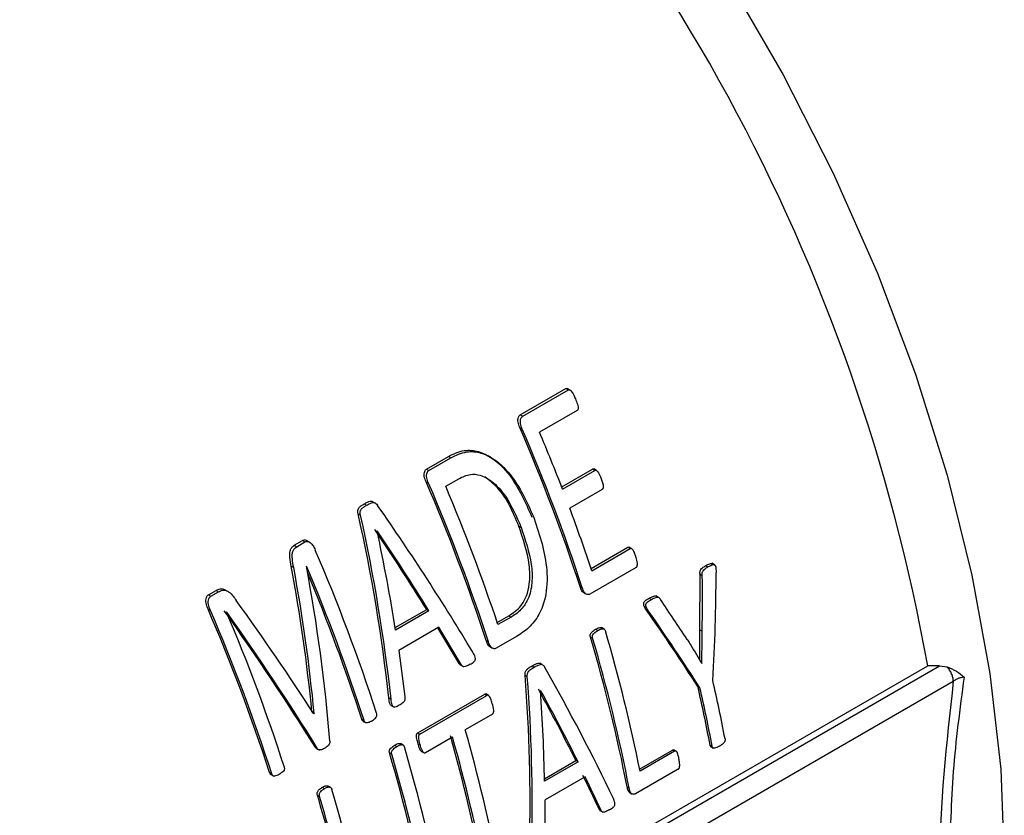
# Model space of a CAD drawing. Units: millimetres. Extents: x 5 to 415, y 5 to 292.
# Drawn here: x 381 to 384, y 205 to 208 of the extents above; entities that cross this region are included whole.
import ezdxf

# ---------------------------------------------------------------- set-up
doc = ezdxf.new("R2010")
doc.units = ezdxf.units.MM

msp = doc.modelspace()

# ---------------------------------------------------------------- linework, layer by layer
at = {"color": 7, "linetype": 'Continuous', "lineweight": 25}
for p, q in [((382.50474654, 206.48602472), (382.62793482, 206.5571398)), ((382.62793482, 206.5571398), (382.63449972, 206.55334996)), ((382.63913548, 206.55309325), (382.63141725, 206.5575489)), ((382.51131145, 206.48223488), (382.63449972, 206.55334996)), ((382.50474654, 206.48602472), (382.51131145, 206.48223488)), ((382.65818186, 206.49827648), (382.55644428, 206.43954463)), ((382.50358047, 206.45166778), (382.51010367, 206.44790201)), ((382.25193479, 206.3400796), (382.31077098, 206.37404501)), ((382.2584997, 206.33628976), (382.31733589, 206.37025517)), ((382.31077098, 206.37404501), (382.31733589, 206.37025517)), ((382.42496962, 206.37172313), (382.41847752, 206.37547095)), ((382.25193479, 206.3400796), (382.2584997, 206.33628976)), ((382.61629597, 206.29175633), (382.69964678, 206.33987373)), ((382.61858177, 206.28583676), (382.70591674, 206.33625416)), ((382.69964678, 206.33987373), (382.70591674, 206.33625416)), ((382.71013034, 206.33601289), (382.70289785, 206.34018811)), ((382.25076872, 206.30572266), (382.25729192, 206.30195689)), ((382.30363253, 206.29359951), (382.33887296, 206.31394337)), ((382.72532765, 206.28506186), (382.63799268, 206.23464446)), ((382.08388755, 206.24603607), (382.09045618, 206.24224408)), ((382.11213509, 206.24900896), (382.10557402, 206.25279658)), ((382.06751341, 206.21939875), (382.07406059, 206.21561914)), ((382.50067096, 206.18619698), (382.50690139, 206.18260023)), ((382.11868224, 206.17287018), (382.11898868, 206.17304708)), ((381.89554683, 206.13434121), (381.9176104, 206.14707824)), ((381.89554683, 206.13434121), (381.90211174, 206.13055137)), ((381.90211174, 206.13055137), (381.92417531, 206.1432884)), ((381.9176104, 206.14707824), (381.92417531, 206.1432884)), ((381.93658131, 206.14277587), (381.93002606, 206.14656014)), ((382.69554374, 206.07166505), (382.79473203, 206.12892523)), ((382.69748354, 206.06583285), (382.80075331, 206.12544922)), ((382.79473203, 206.12892523), (382.80075331, 206.12544922)), ((382.80470335, 206.12537007), (382.79792735, 206.12928177)), ((381.88746867, 206.07779108), (381.89396977, 206.07403807)), ((381.9284618, 206.07818352), (381.92815537, 206.07800662)), ((383.00442732, 206.0792164), (383.01031428, 206.07581792)), ((383.02853781, 206.08157225), (383.02135766, 206.08571726)), ((382.81735986, 206.07446039), (382.69263939, 206.0024608)), ((382.98916062, 205.90615394), (382.98939618, 206.05604945)), ((382.98939618, 206.05604945), (382.99527261, 206.05265706)), ((381.66387933, 206.00060242), (381.68471715, 206.01263183)), ((381.66387933, 206.00060242), (381.67044424, 205.99681257)), ((381.67044424, 205.99681257), (381.69128206, 206.00884199)), ((381.68471715, 206.01263183), (381.69128206, 206.00884199)), ((381.71667409, 206.00978665), (381.71012624, 206.01356664)), ((382.66578061, 206.02327642), (382.67177592, 206.0198154)), ((382.67564949, 206.00659994), (382.68162645, 206.00314951)), ((382.8775649, 205.99382412), (382.87025371, 205.99804478)), ((382.85243383, 205.99147242), (382.85832079, 205.98807395)), ((381.66290829, 205.96224061), (381.66942647, 205.95847774)), ((381.71334199, 205.9539975), (381.71303555, 205.95382059)), ((382.16721654, 205.91228705), (382.25247897, 205.961508)), ((382.25863016, 205.957957), (382.1682308, 205.90577056)), ((382.25247897, 205.961508), (382.25863016, 205.957957)), ((382.44258602, 205.9261578), (382.47405163, 205.94432251)), ((382.47405163, 205.94432251), (382.48007334, 205.94084625)), ((382.8449372, 205.95970873), (382.85080431, 205.95632171)), ((382.48007334, 205.94084625), (382.44452648, 205.92032549)), ((382.28523158, 205.91322795), (382.17736524, 205.85095803)), ((382.33974558, 205.81593481), (382.28227699, 205.9115223)), ((382.34572531, 205.81248279), (382.28523158, 205.91322795)), ((382.70779486, 205.90797413), (382.71368183, 205.90457565)), ((382.73042814, 205.9088906), (382.72454506, 205.91228683)), ((382.98916062, 205.90615394), (382.99493557, 205.90282014)), ((382.41296886, 205.8773313), (382.41896417, 205.87387028)), ((382.49468013, 205.88818135), (382.43982764, 205.85651569)), ((382.69391923, 205.88697074), (382.69979674, 205.88357773)), ((382.17736524, 205.85095803), (382.19347881, 205.72665414)), ((382.42283774, 205.86065482), (382.4288147, 205.85720439)), ((382.33974558, 205.81593481), (382.34572531, 205.81248279)), ((382.56325311, 205.8129184), (382.55736977, 205.81631478)), ((382.99392531, 205.81564879), (382.99455472, 205.81528544)), ((382.99424828, 205.81510854), (382.99455472, 205.81528544)), ((381.15525858, 204.3961645), (383.6029359, 205.80917854)), ((381.17146682, 204.38680768), (383.63503534, 205.80899552)), ((382.34466428, 205.81071793), (382.35063752, 205.80726966)), ((382.53649575, 205.80908525), (382.54238271, 205.80568678)), ((383.63503534, 205.80899552), (383.6029359, 205.80917854)), ((383.63503534, 205.80899552), (383.6553424, 205.80622881)), ((381.22585965, 204.35540227), (383.67208056, 205.76757554)), ((382.51778735, 205.78379546), (382.52366378, 205.78040307)), ((382.2282403, 205.62863122), (382.40903901, 205.73300409)), ((382.40903901, 205.73300409), (382.41492415, 205.72960667)), ((382.41923892, 205.72954551), (382.41261564, 205.73336904)), ((382.55908294, 205.74296659), (382.55938938, 205.7431435)), ((382.98343, 205.75306147), (382.98911674, 205.74977858)), ((382.15028435, 205.7225792), (382.15627711, 205.71911965)), ((382.23412544, 205.6252338), (382.41492415, 205.72960667)), ((381.94716095, 205.68169732), (381.94917792, 205.68053295)), ((381.94825861, 205.68000224), (381.94917792, 205.68053295)), ((382.15705651, 205.70201139), (382.16434324, 205.69780485)), ((382.42958853, 205.6790313), (382.35634973, 205.63675145)), ((382.07760048, 205.6651174), (382.08358062, 205.66166514)), ((382.08149835, 205.65949751), (382.08747221, 205.65604887)), ((382.2282403, 205.62863122), (382.23412544, 205.6252338)), ((382.1886449, 205.59612579), (382.18276182, 205.59952202)), ((382.22900827, 205.59917231), (382.23487184, 205.59578734)), ((382.32202862, 205.61693829), (382.24878982, 205.57465843)), ((381.95160182, 205.5903174), (381.95758029, 205.5868661)), ((381.95435875, 205.58735676), (381.95933927, 205.58448157)), ((381.96187645, 205.58301689), (381.96350273, 205.58207806)), ((382.15213599, 205.57420593), (382.1580135, 205.57081291)), ((382.16601161, 205.59520932), (382.17189858, 205.59181084)), ((382.23872053, 205.57804006), (382.24525607, 205.57426717)), ((382.82638916, 205.53077799), (382.91508824, 205.58198288)), ((382.92070814, 205.57873857), (382.82755084, 205.52496001)), ((382.91508824, 205.58198288), (382.92070814, 205.57873857)), ((382.92478268, 205.57893213), (382.91870415, 205.58244119)), ((383.01636576, 205.59568729), (383.0219652, 205.59245481)), ((383.01806913, 205.59136691), (383.02568834, 205.58696843)), ((382.56990691, 205.50465132), (382.65473788, 205.5536232)), ((382.66041937, 205.55034335), (382.57002001, 205.49815691)), ((382.65473788, 205.5536232), (382.66041937, 205.55034335)), ((381.82877243, 205.52147202), (381.83475257, 205.51801976)), ((382.93006227, 205.53016716), (382.81545427, 205.46400538)), ((381.83053786, 205.51681718), (381.84024899, 205.51121106)), ((382.67934536, 205.51004524), (382.57147901, 205.44777532)), ((381.97106428, 205.48166765), (381.97695052, 205.47826959)), ((381.9925224, 205.48166176), (381.98664032, 205.48505741)), ((382.79269319, 205.48245544), (382.79829976, 205.47921884)), ((382.79973025, 205.46741374), (382.80643117, 205.46354537)), ((381.95792424, 205.46059337), (381.96380066, 205.45720098)), ((382.71705034, 205.42245574), (382.72264958, 205.41922337)), ((382.72095282, 205.41782552), (382.72728848, 205.41416802))]:
    msp.add_line(p, q, dxfattribs=at)
at = {"color": 7, "linetype": 'Continuous', "lineweight": 25, "flags": 128}
msp.add_lwpolyline([(382.14140067, 208.78483813), (382.15020299, 208.77688656), (382.35027638, 208.58395074), (382.54330896, 208.37409237), (382.72765387, 208.14910189), (382.90173833, 207.91089884), (383.06407712, 207.66151549), (383.21328522, 207.40307949), (383.34808963, 207.13779571), (383.46734026, 206.86792748), (383.5700197, 206.59577721), (383.65525193, 206.32366678), (383.72230977, 206.05391775), (383.77062111, 205.78883153), (383.79977377, 205.53066974), (383.80951904, 205.28163491)], dxfattribs=at)
at = {"color": 7, "linetype": 'Continuous', "lineweight": 25}
for centre, radius, start, end in [((378.59766987, 204.91659237), 5.08423033, 10.1112334, 46.93950509), ((377.91651454, 204.46998271), 4.99682394, 18.11083675, 23.36510852), ((377.91327588, 204.46728056), 5.00536583, 18.06972285, 23.30961586), ((377.85096356, 204.44790731), 5.10961525, 21.08178325, 22.9409509), ((377.66370279, 204.32403759), 4.99682394, 18.11083675, 23.36510852), ((377.66046412, 204.32133544), 5.00536583, 18.06972285, 23.30961586), ((377.69448014, 204.34062685), 5.00583539, 18.39531395, 22.96316163), ((378.04368828, 204.52067851), 4.90360197, 18.36721238, 20.45869466), ((377.3626491, 204.14772493), 4.99578957, 17.87481948, 23.27247408), ((377.33956937, 204.13205509), 4.98451097, 17.87086203, 22.98158027), ((377.34953378, 204.1371122), 4.9688444, 17.90966993, 22.75322787), ((377.08331887, 203.98731861), 4.98727944, 17.91545465, 23.32784737), ((377.08011281, 203.98462021), 4.99578957, 17.87481948, 23.27247408), ((377.12414312, 204.00769216), 4.98451097, 17.87086203, 22.98158027), ((378.55420109, 204.67063747), 4.35791063, 11.30545353, 16.43199825), ((378.54060375, 204.65850335), 4.33118478, 10.96662218, 16.47715997), ((378.53855941, 204.65571077), 4.33861192, 10.94164434, 16.43988377), ((378.98902981, 204.84524833), 4.1392824, 10.68126481, 12.90603578), ((378.95632533, 204.82812297), 4.13195877, 10.70560992, 12.93525659), ((378.95440226, 204.82525827), 4.13928239, 10.68126481, 12.90603578), ((378.22184769, 204.45951294), 4.29883677, 10.72762474, 15.89352184), ((378.18954162, 204.44250677), 4.29143497, 10.75212987, 15.92952242), ((378.18752658, 204.43969979), 4.29883677, 10.72762474, 15.89352184), ((378.0091974, 204.34844194), 4.32046728, 10.7643405, 16.48181281), ((378.0414825, 204.36545828), 4.3278874, 10.73979491, 16.44452131), ((378.00716139, 204.34564512), 4.3278874, 10.73979491, 16.44452131), ((377.835552, 204.24966172), 4.33802457, 10.94687565, 16.42290735), ((377.69063435, 204.20296178), 4.44875265, 13.22114914, 16.42100201), ((377.6884846, 204.2002131), 4.45627041, 13.1912913, 16.38389064)]:
    msp.add_arc(centre, radius, start, end, dxfattribs=at)
for centre, major_axis, ratio, start_param, end_param in [((380.63947229, 206.08923208), (-2.09466042, 2.38562639), 0.3971086145, 4.2804242272, 4.437272891), ((379.88442773, 205.65335414), (-0.59838179, 3.14822802), 0.7029925914, 4.6013549865, 4.758729475), ((379.88442773, 205.65335414), (-0.59985927, 3.15600142), 0.7029925914, 4.6002145226, 4.7570772744), ((380.59390177, 206.06292478), (-2.07568247, 2.38799141), 0.402891074, 4.3354428116, 4.4205496613), ((379.92998412, 205.67965328), (-0.65203352, 3.13721852), 0.7001372933, 4.6392731542, 4.7240987338), ((380.59390177, 206.06292478), (-2.08080762, 2.39388768), 0.402891074, 4.3341404595, 4.418966039), ((379.64160306, 205.51317444), (-0.38770221, 3.21794867), 0.7116618506, 4.6797821404, 4.8025763667), ((379.68369845, 205.53747559), (-0.42997299, 3.21296997), 0.710306551, 4.6389517481, 4.7858896897), ((379.64160306, 205.51317444), (-0.3886595, 3.22589422), 0.7116618506, 4.6785694402, 4.8009620036), ((380.62887205, 206.0831127), (-0.1403631, 3.29655092), 0.7167155547, 4.6271884917, 4.6726471084), ((380.65296424, 206.09702082), (-0.06316335, 3.31626441), 0.7172904685, 4.5998953536, 4.6879347989), ((380.27772493, 205.88039977), (-2.14141279, 2.35787221), 0.3773199418, 4.3017613851, 4.4244855133), ((381.16139912, 206.39053403), (-2.23885738, 2.30072292), 0.3350676515, 4.1848359323, 4.2301498152), ((380.23295571, 205.85455506), (-2.1228594, 2.35992684), 0.3829940917, 4.2745433803, 4.4219550189), ((380.23295571, 205.85455506), (-2.12810103, 2.36575382), 0.3829940917, 4.2734184402, 4.4203563818), ((381.1349072, 206.37524057), (-2.25402417, 2.28305475), 0.3259679821, 4.1386142583, 4.2268985716), ((381.1349072, 206.37524057), (-2.25958966, 2.28869193), 0.3259679821, 4.1378619624, 4.2259014077), ((380.76658319, 206.16261164), (-2.09466042, 2.38562639), 0.3971086145, 4.0915727041, 4.2354777899), ((380.23848385, 205.85774639), (-0.59838179, 3.14822802), 0.7029925914, 4.4119672157, 4.5562734981), ((380.23848385, 205.85774639), (-0.59985927, 3.15600142), 0.7029925914, 4.4113531489, 4.5552651276), ((380.72456304, 206.13835393), (-2.07568247, 2.38799141), 0.402891074, 4.142326473, 4.2200438815), ((380.27940059, 205.88136712), (-0.65203352, 3.13721852), 0.7001372933, 4.4467150829, 4.5242182253), ((380.72456304, 206.13835393), (-2.08080762, 2.39388768), 0.402891074, 4.1415823882, 4.2190855306), ((380.72476394, 206.1384699), (-2.07806029, 2.38657221), 0.4018989451, 4.0886553984, 4.1259246819), ((380.72476394, 206.1384699), (-2.0831913, 2.39246498), 0.4018989451, 4.0880529369, 4.1252240157), ((380.28151945, 205.88259031), (-0.6607931, 3.13400377), 0.6996276956, 4.3916412111, 4.4282409144)]:
    msp.add_ellipse(centre, major_axis=major_axis, ratio=ratio, start_param=start_param, end_param=end_param, dxfattribs=at)
for points, knots in [([(382.62793482, 206.5571398), (382.62845502, 206.55735172), (382.6294932, 206.55777465), (382.63113824, 206.55762199), (382.63209817, 206.55706257), (382.63253499, 206.556808)], [0, 0, 0, 0, 0.3537062427, 0.7059015345, 1, 1, 1, 1]), ([(382.63449972, 206.55334996), (382.63502157, 206.55356572), (382.63606305, 206.55399633), (382.63788318, 206.55376763), (382.6400582, 206.55266107), (382.64507068, 206.54681865), (382.64933072, 206.53840832), (382.65260774, 206.53097586), (382.6535112, 206.52892677)], [0, 0, 0, 0, 0.05912814339, 0.11800415749, 0.18699774105, 0.29632276278, 0.80599975957, 1, 1, 1, 1]), ([(382.6535112, 206.52892677), (382.65533091, 206.52440317), (382.65812406, 206.51745968), (382.66038723, 206.50905364), (382.66090137, 206.50415699), (382.66043805, 206.50128867), (382.65944736, 206.49924028), (382.65858805, 206.49858583), (382.65818186, 206.49827648)], [0, 0, 0, 0, 0.4438265476, 0.6812498192, 0.7821555014, 0.8842267059, 0.9452743973, 1, 1, 1, 1]), ([(382.50358047, 206.45166778), (382.50165264, 206.45647966), (382.49887576, 206.46341078), (382.497988, 206.47333218), (382.49947797, 206.47923756), (382.50171125, 206.4837613), (382.50380424, 206.48532205), (382.50474654, 206.48602472)], [0, 0, 0, 0, 0.4025743956, 0.5798738403, 0.7582308834, 0.8911508485, 1, 1, 1, 1]), ([(382.51010367, 206.44790201), (382.50818066, 206.45271552), (382.50541209, 206.45964556), (382.50454361, 206.46956198), (382.50604133, 206.47545891), (382.50827844, 206.47997514), (382.51037057, 206.48153388), (382.51131145, 206.48223488)], [0, 0, 0, 0, 0.4028862719, 0.5800372796, 0.7582286669, 0.8912697007, 1, 1, 1, 1]), ([(382.31077098, 206.37404501), (382.32480217, 206.38077693), (382.35041654, 206.39306626), (382.3922693, 206.38932821), (382.4357265, 206.36769083), (382.49123941, 206.31120821), (382.51858167, 206.24951175), (382.53610723, 206.2099662)], [0, 0, 0, 0, 0.1592734002, 0.2907587116, 0.4217451496, 0.6293562932, 1, 1, 1, 1]), ([(382.31733589, 206.37025517), (382.3313785, 206.37699337), (382.35700746, 206.38929115), (382.39886007, 206.38554589), (382.4422777, 206.36389502), (382.49764811, 206.30745054), (382.52488984, 206.24583723), (382.54234098, 206.20636753)], [0, 0, 0, 0, 0.1595096584, 0.2911187671, 0.4222304059, 0.6298787745, 1, 1, 1, 1]), ([(382.25076872, 206.30572266), (382.24884089, 206.31053455), (382.24606401, 206.31746566), (382.24517625, 206.32738706), (382.24666622, 206.33329244), (382.24889949, 206.33781619), (382.25099249, 206.33937693), (382.25193479, 206.3400796)], [0, 0, 0, 0, 0.4025743956, 0.5798738403, 0.7582308834, 0.8911508485, 1, 1, 1, 1]), ([(382.25729192, 206.30195689), (382.25536891, 206.3067704), (382.25260034, 206.31370044), (382.25173186, 206.32361686), (382.25322958, 206.32951379), (382.25546668, 206.33403002), (382.25755882, 206.33558876), (382.2584997, 206.33628976)], [0, 0, 0, 0, 0.4028862719, 0.5800372796, 0.7582286669, 0.8912697007, 1, 1, 1, 1]), ([(382.33887296, 206.31394337), (382.34912792, 206.31895364), (382.36749135, 206.32792546), (382.39935817, 206.32450278), (382.43319431, 206.30558718), (382.47415559, 206.25891772), (382.49434554, 206.21186294), (382.50690139, 206.18260023)], [0, 0, 0, 0, 0.1528063966, 0.27362850448, 0.42380558308, 0.64167275761, 1, 1, 1, 1]), ([(382.50067096, 206.18619698), (382.48469006, 206.22427823), (382.46214945, 206.27799077), (382.42095951, 206.30948559), (382.4089725, 206.31865113)], [0, 0, 0, 0, 0.7089823739, 1, 1, 1, 1]), ([(382.69964678, 206.33987373), (382.70012191, 206.34006704), (382.70106983, 206.34045271), (382.70255227, 206.34028382), (382.70341134, 206.33977111), (382.70381002, 206.33953317)], [0, 0, 0, 0, 0.3500365651, 0.6983609558, 1, 1, 1, 1]), ([(382.70591674, 206.33625416), (382.70639346, 206.3364517), (382.70734457, 206.33684582), (382.70914935, 206.33656518), (382.71143053, 206.33537054), (382.71611763, 206.32980099), (382.71957594, 206.32182834), (382.72220356, 206.31512355), (382.72289532, 206.3133584)], [0, 0, 0, 0, 0.05739753, 0.1145146511, 0.2023277711, 0.3315837636, 0.82402785, 1, 1, 1, 1]), ([(382.72289532, 206.3133584), (382.72410592, 206.3098822), (382.72653289, 206.30291321), (382.72874119, 206.29470877), (382.72843927, 206.28919087), (382.7275015, 206.28710437), (382.72638682, 206.28575645), (382.72560972, 206.28524684), (382.72532765, 206.28506186)], [0, 0, 0, 0, 0.3648834624, 0.7315074388, 0.8109188657, 0.8914057198, 0.9605828928, 1, 1, 1, 1]), ([(382.06751341, 206.21939875), (382.06705208, 206.2219352), (382.066324, 206.22593824), (382.06718614, 206.23165716), (382.07009241, 206.23661437), (382.07593433, 206.24137915), (382.08096647, 206.24432566), (382.08388755, 206.24603607)], [0, 0, 0, 0, 0.1966711752, 0.3103884538, 0.4492377022, 0.6802909167, 1, 1, 1, 1]), ([(382.07406059, 206.21561914), (382.07360374, 206.21814943), (382.07288233, 206.22214507), (382.07374408, 206.22785595), (382.07664833, 206.23281047), (382.08249166, 206.23758176), (382.08752846, 206.24053024), (382.09045618, 206.24224408)], [0, 0, 0, 0, 0.1962242349, 0.3098631738, 0.448599163, 0.6794895617, 1, 1, 1, 1]), ([(382.08388755, 206.24603607), (382.08698275, 206.24780711), (382.09227779, 206.25083687), (382.09921507, 206.25343852), (382.10362232, 206.25368922), (382.10525654, 206.25281312), (382.10551005, 206.25267721)], [0, 0, 0, 0, 0.4545355724, 0.7775876035, 0.965497549, 1, 1, 1, 1]), ([(382.09045618, 206.24224408), (382.09354457, 206.2439855), (382.09882962, 206.24696552), (382.10582599, 206.24982847), (382.11135376, 206.24959789), (382.11583085, 206.24733615), (382.11860581, 206.24417869), (382.1199613, 206.24209705), (382.12023126, 206.24168247)], [0, 0, 0, 0, 0.3191922359, 0.5462218245, 0.6781193226, 0.8108206633, 0.9623227438, 1, 1, 1, 1]), ([(382.47405163, 205.94432251), (382.48548909, 205.95204261), (382.50460421, 205.964945), (382.52273853, 205.9969318), (382.53169136, 206.03536913), (382.52958017, 206.10168244), (382.51232562, 206.15212522), (382.50067096, 206.18619698)], [0, 0, 0, 0, 0.1773668442, 0.2964282197, 0.4151624871, 0.6049692686, 1, 1, 1, 1]), ([(382.54234098, 206.20636753), (382.55723676, 206.1609352), (382.57982153, 206.09205131), (382.57628846, 205.99988141), (382.55669716, 205.94631429), (382.52885919, 205.91048955), (382.50605547, 205.89560588), (382.49468013, 205.88818135)], [0, 0, 0, 0, 0.3944534148, 0.5980648667, 0.7321824281, 0.8664027359, 1, 1, 1, 1]), ([(382.50690139, 206.18260023), (382.51807301, 206.14983531), (382.53395322, 206.10326071), (382.53809214, 206.03800033), (382.53085217, 205.99717824), (382.51200022, 205.96405532), (382.49352768, 205.94885714), (382.48181426, 205.94188282), (382.48007334, 205.94084625)], [0, 0, 0, 0, 0.3797228396, 0.539767537, 0.7014814581, 0.8198422556, 0.9732238195, 1, 1, 1, 1]), ([(381.88746867, 206.07779108), (381.88594217, 206.08561411), (381.88357817, 206.09772911), (381.883039, 206.11320685), (381.88516367, 206.12335408), (381.88959392, 206.13034587), (381.89365152, 206.13306916), (381.89554683, 206.13434121)], [0, 0, 0, 0, 0.3727309842, 0.5772226548, 0.7234039915, 0.8708018256, 1, 1, 1, 1]), ([(381.89396977, 206.07403807), (381.89245645, 206.081842), (381.89010867, 206.09394907), (381.88958406, 206.10941685), (381.89172272, 206.1195667), (381.89615614, 206.12655445), (381.90021397, 206.12927774), (381.90211174, 206.13055137)], [0, 0, 0, 0, 0.3719930144, 0.5771128583, 0.7232329007, 0.8705615857, 1, 1, 1, 1]), ([(381.9176104, 206.14707824), (381.91910998, 206.14773257), (381.92211748, 206.14904488), (381.92661547, 206.14862907), (381.92900299, 206.14697305), (381.9299012, 206.14635005)], [0, 0, 0, 0, 0.3828454042, 0.7678207759, 1, 1, 1, 1]), ([(381.92417531, 206.1432884), (381.92568116, 206.14395853), (381.92870128, 206.14530255), (381.9340108, 206.14456483), (381.94021007, 206.14046044), (381.94679089, 206.1328203), (381.95020459, 206.12540273), (381.95196276, 206.12158247)], [0, 0, 0, 0, 0.1384785566, 0.27773188, 0.4332200159, 0.708091559, 1, 1, 1, 1]), ([(382.79473203, 206.12892523), (382.79522276, 206.12913661), (382.7962044, 206.12955945), (382.79760715, 206.12943471), (382.79835218, 206.12894326), (382.79864119, 206.12875262)], [0, 0, 0, 0, 0.3795943341, 0.7593321162, 1, 1, 1, 1]), ([(382.81627302, 206.10374946), (382.81426725, 206.11004522), (382.81175163, 206.11794131), (382.80644182, 206.12423192), (382.80422895, 206.12574054), (382.80242853, 206.12614746), (382.80132847, 206.12568895), (382.80075331, 206.12544922)], [0, 0, 0, 0, 0.6263274032, 0.7855362046, 0.8630091136, 0.9283739999, 1, 1, 1, 1]), ([(382.81735986, 206.07446039), (382.81776638, 206.07475697), (382.81857909, 206.07534988), (382.81958953, 206.07714495), (382.82046591, 206.0807138), (382.8206708, 206.08937561), (382.81832931, 206.0973044), (382.81650819, 206.10301236), (382.81627302, 206.10374946)], [0, 0, 0, 0, 0.05654971181, 0.11305517624, 0.20344080573, 0.40647732005, 0.92335466288, 1, 1, 1, 1]), ([(382.98939618, 206.05604945), (382.98920365, 206.05806541), (382.98889375, 206.06131028), (382.9896547, 206.06587657), (382.99187911, 206.07020649), (382.99702948, 206.074693), (383.00160211, 206.07748893), (383.00442732, 206.0792164)], [0, 0, 0, 0, 0.18425245951, 0.29657114845, 0.40944969848, 0.6351279917, 1, 1, 1, 1]), ([(383.00442732, 206.0792164), (383.00712759, 206.08071805), (383.01172091, 206.08327244), (383.01721367, 206.08544299), (383.02069413, 206.08577877), (383.02201048, 206.08518543), (383.02262565, 206.08490814)], [0, 0, 0, 0, 0.4566482607, 0.7767819285, 0.895682835, 1, 1, 1, 1]), ([(383.01031428, 206.07581792), (383.0130106, 206.07730876), (383.01759765, 206.07984503), (383.02312153, 206.08210324), (383.02665462, 206.08231789), (383.02868081, 206.08170226), (383.03023886, 206.08003903), (383.03191694, 206.07594176), (383.03231204, 206.06931796), (383.03245624, 206.06376864), (383.03252233, 206.06122529)], [0, 0, 0, 0, 0.2414461664, 0.4107553434, 0.4736006635, 0.5370895864, 0.5830144997, 0.6431007443, 0.8364270001, 1, 1, 1, 1]), ([(382.99527261, 206.05265706), (382.99508159, 206.05467256), (382.99477413, 206.05791652), (382.99553852, 206.06248113), (382.99776589, 206.06681041), (383.00291742, 206.07129525), (383.00749003, 206.07409109), (383.01031428, 206.07581792)], [0, 0, 0, 0, 0.184239602, 0.2965355321, 0.4093893364, 0.6352127168, 1, 1, 1, 1]), ([(381.66290829, 205.96224061), (381.6607581, 205.96762188), (381.65764189, 205.97542082), (381.65663973, 205.98658825), (381.6581587, 205.99322074), (381.66061434, 205.99817459), (381.66284459, 205.99983299), (381.66387933, 206.00060242)], [0, 0, 0, 0, 0.4043808397, 0.5860582726, 0.7686679761, 0.8926717462, 1, 1, 1, 1]), ([(381.68471715, 206.01263183), (381.68839834, 206.01436613), (381.69464747, 206.01731026), (381.70375628, 206.01691487), (381.70818662, 206.0143278), (381.70997437, 206.01328385)], [0, 0, 0, 0, 0.460932119, 0.7824718493, 1, 1, 1, 1]), ([(381.69128206, 206.00884199), (381.69497311, 206.01061028), (381.70123956, 206.01361238), (381.71118711, 206.01284948), (381.7211336, 206.00758084), (381.73026392, 205.99777023), (381.73614424, 205.98943193), (381.73881769, 205.98564098)], [0, 0, 0, 0, 0.22021188072, 0.37386279459, 0.52747321635, 0.78516910649, 1, 1, 1, 1]), ([(382.67572256, 206.00673743), (382.67541016, 206.00687605), (382.67349007, 206.00772805), (382.66956404, 206.01320346), (382.66730159, 206.01922698), (382.66578061, 206.02327642)], [0, 0, 0, 0, 0.0598711334, 0.3679783057, 1, 1, 1, 1]), ([(382.69263939, 206.0024608), (382.69138351, 206.00193454), (382.68887822, 206.00088471), (382.68474429, 206.00157818), (382.68044542, 206.00346419), (382.67546631, 206.00953644), (382.67325945, 206.01568327), (382.67177592, 206.0198154)], [0, 0, 0, 0, 0.13895334454, 0.27719197252, 0.4409400069, 0.62417932866, 1, 1, 1, 1]), ([(382.85243383, 205.99147242), (382.85655995, 205.99374158), (382.86204399, 205.99675753), (382.86882292, 205.99833082), (382.87092181, 205.99745663), (382.87165068, 205.99715306)], [0, 0, 0, 0, 0.6648095238, 0.8835998738, 1, 1, 1, 1]), ([(381.66942647, 205.95847774), (381.6672824, 205.96385922), (381.66417648, 205.97165485), (381.66319371, 205.98281402), (381.6647201, 205.98943769), (381.66717927, 205.99438621), (381.66941006, 205.99604402), (381.67044424, 205.99681257)], [0, 0, 0, 0, 0.4045832877, 0.586080838, 0.768498308, 0.8926765554, 1, 1, 1, 1]), ([(382.8449372, 205.95970873), (382.84276405, 205.96302423), (382.83987305, 205.96743496), (382.8375563, 205.97354478), (382.83722889, 205.97667231), (382.83755192, 205.97908753), (382.83864992, 205.98148203), (382.84329695, 205.98658052), (382.84830182, 205.98926014), (382.85243383, 205.99147242)], [0, 0, 0, 0, 0.294684724, 0.3920290093, 0.4519487048, 0.49980141, 0.5477769682, 0.6266469933, 1, 1, 1, 1]), ([(382.85080431, 205.95632171), (382.84863349, 205.95963653), (382.84574703, 205.96404411), (382.84343644, 205.97015139), (382.84311136, 205.97327589), (382.84343615, 205.97569061), (382.84453525, 205.97808419), (382.849184, 205.98318189), (382.85418884, 205.9858616), (382.85832079, 205.98807395)], [0, 0, 0, 0, 0.2947454741, 0.3919120088, 0.4518706576, 0.4997109408, 0.5476735255, 0.6265625633, 1, 1, 1, 1]), ([(382.85832079, 205.98807395), (382.86246608, 205.99039757), (382.86797594, 205.99348609), (382.87479394, 205.99484102), (382.87824809, 205.99376431), (382.88057247, 205.99114705), (382.8820121, 205.98911081), (382.88268454, 205.9881597)], [0, 0, 0, 0, 0.4928034491, 0.6550284797, 0.7553639756, 0.8857338296, 1, 1, 1, 1]), ([(382.69391923, 205.88697074), (382.69361711, 205.88834006), (382.69313007, 205.89054748), (382.69341847, 205.89382683), (382.69484806, 205.89724945), (382.69951651, 205.90263093), (382.70434868, 205.90574982), (382.70779486, 205.90797413)], [0, 0, 0, 0, 0.1420090197, 0.2289260031, 0.3161447125, 0.5122927259, 1, 1, 1, 1]), ([(382.69979674, 205.88357773), (382.69949586, 205.88494579), (382.69901072, 205.88715159), (382.69930071, 205.89042888), (382.70073102, 205.89384975), (382.70540121, 205.89923147), (382.71023411, 205.90235055), (382.71368183, 205.90457565)], [0, 0, 0, 0, 0.1419050899, 0.2288018413, 0.3160010279, 0.5120444798, 1, 1, 1, 1]), ([(382.70779486, 205.90797413), (382.71090496, 205.90961951), (382.71565306, 205.91213147), (382.72130852, 205.912974), (382.72389881, 205.9127982), (382.72452938, 205.91228849), (382.72454021, 205.91227973)], [0, 0, 0, 0, 0.568190034, 0.8674389727, 0.9977216098, 1, 1, 1, 1]), ([(382.71368183, 205.90457565), (382.71677485, 205.90617926), (382.72149667, 205.90862733), (382.72725658, 205.90973391), (382.73033854, 205.90913513), (382.73231066, 205.90750373), (382.73346308, 205.90541155), (382.73397612, 205.90382827), (382.73411785, 205.90339088)], [0, 0, 0, 0, 0.4236142009, 0.6466905685, 0.7437962836, 0.8259494715, 0.9519178353, 1, 1, 1, 1]), ([(382.98883511, 205.8241635), (382.98883084, 205.8368589), (382.98882413, 205.85683365), (382.98891136, 205.88418367), (382.98907753, 205.89882997), (382.98916062, 205.90615394)], [0, 0, 0, 0, 0.4657886119, 0.7328646493, 1, 1, 1, 1]), ([(382.99455472, 205.81528544), (382.99455791, 205.82983215), (382.9945627, 205.85165539), (382.99467237, 205.88085723), (382.99484783, 205.89549862), (382.99493557, 205.90282014)], [0, 0, 0, 0, 0.4998629981, 0.7499037383, 1, 1, 1, 1]), ([(382.42291081, 205.86079231), (382.4225984, 205.86093093), (382.42067831, 205.86178293), (382.41675229, 205.86725835), (382.41448984, 205.87328187), (382.41296886, 205.8773313)], [0, 0, 0, 0, 0.0598711334, 0.3679783057, 1, 1, 1, 1]), ([(382.43982764, 205.85651569), (382.43857176, 205.85598942), (382.43606646, 205.85493959), (382.43193254, 205.85563306), (382.42763367, 205.85751907), (382.42265456, 205.86359132), (382.4204477, 205.86973815), (382.41896417, 205.87387028)], [0, 0, 0, 0, 0.1389533445, 0.2771919725, 0.4409400069, 0.6241793287, 1, 1, 1, 1]), ([(382.95457372, 205.88047963), (382.95792025, 205.87516846), (382.96640574, 205.86170137), (382.97952198, 205.83973667), (382.98933937, 205.82331816), (382.99424828, 205.81510854)], [0, 0, 0, 0, 0.2456175634, 0.6227921702, 1, 1, 1, 1]), ([(382.36942631, 205.81330512), (382.37315982, 205.81533416), (382.37771151, 205.81780786), (382.38215191, 205.82276105), (382.3834645, 205.82570725), (382.38378033, 205.8292395), (382.38230502, 205.83658721), (382.37921108, 205.84175956), (382.37674786, 205.8458775)], [0, 0, 0, 0, 0.3453450471, 0.4210261669, 0.4975291961, 0.5633498183, 0.6523634051, 1, 1, 1, 1]), ([(382.34468741, 205.81075253), (382.34411997, 205.81115652), (382.34224783, 205.81248937), (382.34077323, 205.8145198), (382.33974558, 205.81593481)], [0, 0, 0, 0, 0.3030964876, 1, 1, 1, 1]), ([(382.36942631, 205.81330512), (382.36592974, 205.81138817), (382.36061019, 205.8084718), (382.3542086, 205.8063373), (382.35077703, 205.80697565), (382.3483123, 205.8090938), (382.34676761, 205.81111737), (382.34572531, 205.81248279)], [0, 0, 0, 0, 0.4343810027, 0.6608495147, 0.7438947657, 0.8271894391, 1, 1, 1, 1]), ([(382.53649575, 205.80908525), (382.53958886, 205.81086571), (382.54505334, 205.81401117), (382.55192044, 205.81665842), (382.55603719, 205.81702504), (382.55727192, 205.81630948), (382.55734316, 205.81626819)], [0, 0, 0, 0, 0.4577492686, 0.8086878296, 0.9889618097, 1, 1, 1, 1]), ([(382.54238271, 205.80568678), (382.54546429, 205.80742965), (382.5509091, 205.81050911), (382.55788291, 205.81350622), (382.56308277, 205.81330087), (382.56655502, 205.81135058), (382.56860744, 205.80868895), (382.56950183, 205.80699211), (382.56975464, 205.80651247)], [0, 0, 0, 0, 0.32816056194, 0.57982412341, 0.70903659092, 0.83924257116, 0.95455880374, 1, 1, 1, 1]), ([(382.51778735, 205.78379546), (382.51772871, 205.78584565), (382.51763153, 205.78924305), (382.51876086, 205.79425506), (382.52175024, 205.79895238), (382.52781121, 205.8040935), (382.5331594, 205.80716757), (382.53649575, 205.80908525)], [0, 0, 0, 0, 0.1629042461, 0.2699512636, 0.4005963621, 0.6260752751, 1, 1, 1, 1]), ([(382.52366378, 205.78040307), (382.52360669, 205.7824517), (382.52351207, 205.78584708), (382.52464362, 205.79085656), (382.52763446, 205.79555285), (382.53369669, 205.80069434), (382.5390456, 205.80376871), (382.54238271, 205.80568678)], [0, 0, 0, 0, 0.1628073356, 0.2698347586, 0.400457717, 0.6259530407, 1, 1, 1, 1]), ([(383.6553424, 205.80622881), (383.66402616, 205.80275721), (383.68104825, 205.7959521), (383.69435821, 205.78436634), (383.70087815, 205.77869102)], [0, 0, 0, 0, 0.5101464115, 1, 1, 1, 1]), ([(383.67208056, 205.76757554), (383.65358579, 205.59985409), (383.61660033, 205.26444825), (383.65358851, 204.97174735), (383.67208056, 204.82541307)], [0, 0, 0, 0, 0.50005524425, 1, 1, 1, 1]), ([(383.70087818, 205.77869099), (383.68961737, 205.69320526), (383.66721569, 205.52314441), (383.6639139, 205.36185019), (383.66227185, 205.28163491)], [0, 0, 0, 0, 0.5026772782, 1, 1, 1, 1]), ([(383.70087818, 205.77869099), (383.69823112, 205.77830058), (383.69290175, 205.77751457), (383.68526428, 205.77501929), (383.67809837, 205.77177977), (383.67408495, 205.76897587), (383.67208056, 205.76757554)], [0, 0, 0, 0, 0.24692273819, 0.49713243487, 0.7488567764, 1, 1, 1, 1]), ([(382.40903901, 205.73300409), (382.40960021, 205.73323494), (382.4107205, 205.73369578), (382.41224954, 205.73358051), (382.41302732, 205.73304297), (382.41330545, 205.73285075)], [0, 0, 0, 0, 0.3920303676, 0.7825912164, 1, 1, 1, 1]), ([(382.15710052, 205.70209758), (382.15688437, 205.70218085), (382.15601381, 205.70251624), (382.1545237, 205.70432601), (382.1518104, 205.71017177), (382.15098173, 205.71686336), (382.15035702, 205.72198353), (382.15028435, 205.7225792)], [0, 0, 0, 0, 0.0378659121, 0.1525082191, 0.3319657378, 0.9222825972, 1, 1, 1, 1]), ([(382.17851513, 205.70309444), (382.17469679, 205.70079851), (382.17011597, 205.69804411), (382.16447355, 205.69789258), (382.16237298, 205.6987843), (382.16048186, 205.7008168), (382.15758605, 205.70731954), (382.15685409, 205.7139182), (382.15627711, 205.71911965)], [0, 0, 0, 0, 0.3604522199, 0.432430715, 0.4928613244, 0.553325608, 0.6479052878, 1, 1, 1, 1]), ([(382.19347881, 205.72665414), (382.19369977, 205.72473668), (382.19407904, 205.72144537), (382.19323068, 205.71675566), (382.19120418, 205.71253068), (382.18624001, 205.70762955), (382.18164429, 205.7049315), (382.17851513, 205.70309444)], [0, 0, 0, 0, 0.1724356169, 0.2959852658, 0.4187625178, 0.6042441135, 1, 1, 1, 1]), ([(382.42915384, 205.70794395), (382.42790696, 205.71214012), (382.42598206, 205.7186181), (382.42286965, 205.72558858), (382.42049427, 205.72867741), (382.41861788, 205.73004349), (382.41668388, 205.73034809), (382.41548073, 205.72984117), (382.41492415, 205.72960667)], [0, 0, 0, 0, 0.4297347641, 0.6634166973, 0.7676133786, 0.8484885043, 0.9299102683, 1, 1, 1, 1]), ([(382.42958853, 205.6790313), (382.43011166, 205.67942073), (382.431156, 205.68019815), (382.43234347, 205.6821766), (382.43321958, 205.68519985), (382.43339906, 205.69436959), (382.4310598, 205.70184953), (382.42915384, 205.70794395)], [0, 0, 0, 0, 0.07253905613, 0.1448111215, 0.22546352656, 0.3689316407, 1, 1, 1, 1]), ([(382.10405058, 205.66010697), (382.10767291, 205.66245889), (382.11261685, 205.66566892), (382.11710464, 205.67183795), (382.11803798, 205.67574973), (382.11795025, 205.67867507), (382.11748811, 205.68038657), (382.11728886, 205.68112448)], [0, 0, 0, 0, 0.52153854702, 0.71182398007, 0.81664513968, 0.92094584132, 1, 1, 1, 1]), ([(382.08151187, 205.65952804), (382.08145735, 205.65954357), (382.08066049, 205.65977061), (382.07922931, 205.66149997), (382.07812661, 205.6635368), (382.07765908, 205.66494136), (382.07760048, 205.6651174)], [0, 0, 0, 0, 0.0279993934, 0.4092387718, 0.9259592309, 1, 1, 1, 1]), ([(382.10405058, 205.66010697), (382.10094352, 205.65853167), (382.09623739, 205.65614565), (382.09045148, 205.65514147), (382.08724565, 205.6559229), (382.08517933, 205.6579488), (382.08410663, 205.66008711), (382.08363948, 205.66148855), (382.08358062, 205.66166514)], [0, 0, 0, 0, 0.42831205073, 0.64874379458, 0.74697582668, 0.84620946361, 0.98062223125, 1, 1, 1, 1]), ([(382.22900827, 205.59917231), (382.22785554, 205.60349458), (382.22608438, 205.61013567), (382.22489284, 205.61811858), (382.22482754, 205.62243676), (382.22531627, 205.62503583), (382.22640575, 205.62705449), (382.22748494, 205.62817206), (382.22813784, 205.62856893), (382.2282403, 205.62863122)], [0, 0, 0, 0, 0.4367854394, 0.671112082, 0.7655377582, 0.8391871253, 0.9133425609, 0.9864006235, 1, 1, 1, 1]), ([(381.99128852, 205.60632545), (381.9913417, 205.60459144), (381.99142998, 205.60171282), (381.98956684, 205.59700824), (381.98493561, 205.5919325), (381.98043119, 205.58897567), (381.97749149, 205.58704596)], [0, 0, 0, 0, 0.1824701882, 0.3029179163, 0.5450653956, 1, 1, 1, 1]), ([(382.16601161, 205.59520932), (382.16912171, 205.5968547), (382.17386981, 205.59936666), (382.17952527, 205.60020919), (382.18211556, 205.60003339), (382.18274613, 205.59952368), (382.18275697, 205.59951492)], [0, 0, 0, 0, 0.568190034, 0.8674389727, 0.9977216098, 1, 1, 1, 1]), ([(382.23877835, 205.57813715), (382.23846477, 205.57830917), (382.23726287, 205.57896848), (382.23373946, 205.5847989), (382.23115909, 205.5919126), (382.22930985, 205.59815437), (382.22900827, 205.59917231)], [0, 0, 0, 0, 0.0532333702, 0.2040402226, 0.870191411, 1, 1, 1, 1]), ([(382.23487184, 205.59578734), (382.23372268, 205.60010753), (382.23195698, 205.60674555), (382.23077168, 205.61472504), (382.23070961, 205.61904154), (382.23120013, 205.62163942), (382.23229048, 205.62365718), (382.23336989, 205.62477453), (382.23402289, 205.62517146), (382.23412544, 205.6252338)], [0, 0, 0, 0, 0.4367529534, 0.6710750903, 0.7655037796, 0.8391497296, 0.9133006251, 0.9863846344, 1, 1, 1, 1]), ([(383.05659274, 205.61244487), (383.05671611, 205.61144867), (383.05694093, 205.60963318), (383.0565911, 205.60676226), (383.05535234, 205.60386716), (383.05132347, 205.5989413), (383.04638231, 205.59520076), (383.04226758, 205.59276114), (383.04136161, 205.592224)], [0, 0, 0, 0, 0.1078986873, 0.1966354794, 0.2862362116, 0.4168476858, 0.8716029103, 1, 1, 1, 1]), ([(381.95549987, 205.58652803), (381.95471792, 205.58693811), (381.95316038, 205.58775493), (381.95211992, 205.58946558), (381.95160182, 205.5903174)], [0, 0, 0, 0, 0.50204740872, 1, 1, 1, 1]), ([(381.97749149, 205.58704596), (381.97350601, 205.58484466), (381.96827771, 205.58195691), (381.96187506, 205.58266792), (381.95914412, 205.58434109), (381.95810022, 205.5860266), (381.95758029, 205.5868661)], [0, 0, 0, 0, 0.5848820802, 0.7672710092, 0.8840846269, 1, 1, 1, 1]), ([(382.15213599, 205.57420593), (382.15187363, 205.57545639), (382.15141116, 205.57766067), (382.15182391, 205.5810371), (382.15344234, 205.58482221), (382.15814328, 205.59008344), (382.16283816, 205.59314195), (382.16601161, 205.59520932)], [0, 0, 0, 0, 0.1299148069, 0.2290118595, 0.3282708512, 0.5459507024, 1, 1, 1, 1]), ([(382.1580135, 205.57081291), (382.15775208, 205.57206338), (382.15729137, 205.57426716), (382.15770688, 205.57764225), (382.1593277, 205.58142622), (382.16403054, 205.58668569), (382.16872555, 205.58974396), (382.17189858, 205.59181084)], [0, 0, 0, 0, 0.1299332964, 0.2289899392, 0.3282068675, 0.5459800763, 1, 1, 1, 1]), ([(382.17189858, 205.59181084), (382.17499161, 205.59341445), (382.17971342, 205.59586252), (382.18547333, 205.5969691), (382.1885553, 205.59637032), (382.19052742, 205.59473892), (382.19167984, 205.59264674), (382.19219288, 205.59106346), (382.19233461, 205.59062607)], [0, 0, 0, 0, 0.42361420089, 0.64669056854, 0.74379628356, 0.82594947148, 0.9519178353, 1, 1, 1, 1]), ([(382.24878982, 205.57465843), (382.24822916, 205.57442118), (382.24710984, 205.57394752), (382.24529952, 205.57417069), (382.24334314, 205.57541597), (382.23950902, 205.58122447), (382.23702052, 205.5885457), (382.23517267, 205.59477346), (382.23487184, 205.59578734)], [0, 0, 0, 0, 0.07213169515, 0.14400704721, 0.22494188837, 0.34844851031, 0.89392760335, 1, 1, 1, 1]), ([(382.91508824, 205.58198288), (382.91567459, 205.58224571), (382.91684937, 205.58277231), (382.91828887, 205.58270033), (382.91893753, 205.5822178), (382.91910843, 205.58209067)], [0, 0, 0, 0, 0.4232751255, 0.8480578628, 1, 1, 1, 1]), ([(382.93251995, 205.55847161), (382.93171269, 205.56262924), (382.93049203, 205.56891592), (382.92802985, 205.57562019), (382.92584284, 205.57834124), (382.92405859, 205.57940477), (382.92228798, 205.57949319), (382.92121674, 205.5789815), (382.92070814, 205.57873857)], [0, 0, 0, 0, 0.43954343456, 0.66462670807, 0.77207550648, 0.86048788619, 0.93376378104, 1, 1, 1, 1]), ([(383.01927621, 205.59076242), (383.01890573, 205.59095894), (383.01791258, 205.59148574), (383.01695412, 205.59334034), (383.01655334, 205.59493903), (383.01636576, 205.59568729)], [0, 0, 0, 0, 0.2404149188, 0.6444740957, 1, 1, 1, 1]), ([(383.04136161, 205.592224), (383.03686302, 205.58985531), (383.03146855, 205.58701491), (383.02548252, 205.58699962), (383.0236195, 205.58816919), (383.02254557, 205.59009191), (383.02215022, 205.5917015), (383.0219652, 205.59245481)], [0, 0, 0, 0, 0.61458092506, 0.73697311148, 0.81582781007, 0.91380528677, 1, 1, 1, 1]), ([(382.93006227, 205.53016716), (382.93063066, 205.53056382), (382.9317695, 205.53135858), (382.93309825, 205.5333479), (382.93416875, 205.53633257), (382.93498596, 205.54325508), (382.93392856, 205.55080249), (382.93284354, 205.55670984), (382.93251995, 205.55847161)], [0, 0, 0, 0, 0.0771586827, 0.154596832, 0.228993844, 0.3744016042, 0.8134253691, 1, 1, 1, 1]), ([(381.83169584, 205.51619836), (381.83127028, 205.51667986), (381.82999635, 205.51812122), (381.82926168, 205.52013257), (381.82877243, 205.52147202)], [0, 0, 0, 0, 0.3340591358, 1, 1, 1, 1]), ([(381.86815437, 205.5373022), (381.86850476, 205.5358839), (381.86906509, 205.53361587), (381.86883125, 205.53026021), (381.86739032, 205.52671214), (381.86277644, 205.52133192), (381.85795638, 205.51824862), (381.85460965, 205.51610779)], [0, 0, 0, 0, 0.1461152523, 0.2336537898, 0.3214645702, 0.528870163, 1, 1, 1, 1]), ([(381.85460965, 205.51610779), (381.8504647, 205.51400331), (381.84543646, 205.51145037), (381.83953179, 205.51160806), (381.83760206, 205.51262668), (381.83600966, 205.51474075), (381.835255, 205.51670922), (381.83475257, 205.51801976)], [0, 0, 0, 0, 0.5765584262, 0.6994229887, 0.7745709947, 0.8499168698, 1, 1, 1, 1]), ([(381.95792424, 205.46059337), (381.95764786, 205.46181394), (381.95715003, 205.46401258), (381.95738878, 205.4674502), (381.95864552, 205.47087876), (381.96284263, 205.47660487), (381.96752185, 205.47948627), (381.97106428, 205.48166765)], [0, 0, 0, 0, 0.1295513711, 0.2333637626, 0.3373807467, 0.4983587829, 1, 1, 1, 1]), ([(381.96380066, 205.45720098), (381.96352519, 205.45842153), (381.96302912, 205.46061956), (381.9632707, 205.46405576), (381.96452938, 205.46748267), (381.96872887, 205.47320716), (381.97340813, 205.47608839), (381.97695052, 205.47826959)], [0, 0, 0, 0, 0.129569875, 0.2333352624, 0.3373034502, 0.4983120028, 1, 1, 1, 1]), ([(381.97106428, 205.48166765), (381.97363946, 205.48304903), (381.97753797, 205.48514029), (381.98263255, 205.48613198), (381.98537457, 205.48592611), (381.98640862, 205.4850979), (381.98657775, 205.48496244)], [0, 0, 0, 0, 0.5072816749, 0.7679656827, 0.9620500053, 1, 1, 1, 1]), ([(381.97695052, 205.47826959), (381.97951651, 205.47962761), (381.98340026, 205.48168304), (381.98855994, 205.48283488), (381.99201664, 205.48218935), (381.99464902, 205.48023613), (381.99602929, 205.47789288), (381.99648975, 205.47644377), (381.99658958, 205.47612962)], [0, 0, 0, 0, 0.3663319624, 0.5544589903, 0.6945626501, 0.835078623, 0.964246236, 1, 1, 1, 1]), ([(382.79986424, 205.46764999), (382.79936288, 205.46788593), (382.79756585, 205.46873161), (382.79478325, 205.47377003), (382.79352744, 205.47898862), (382.79269319, 205.48245544)], [0, 0, 0, 0, 0.1149583463, 0.4120470691, 1, 1, 1, 1]), ([(382.81545427, 205.46400538), (382.81416138, 205.46344686), (382.81158172, 205.46233246), (382.80760527, 205.46294336), (382.80383059, 205.46480637), (382.80031343, 205.47038864), (382.79910351, 205.47569431), (382.79829976, 205.47921884)], [0, 0, 0, 0, 0.1519579552, 0.3031971721, 0.4828012906, 0.6564276434, 1, 1, 1, 1]), ([(382.74472916, 205.42098172), (382.74844177, 205.42301623), (382.75296376, 205.42549428), (382.75771772, 205.43027879), (382.75933513, 205.43310944), (382.76005167, 205.43644488), (382.75956883, 205.44317375), (382.75737863, 205.44779356), (382.75562618, 205.45149003)], [0, 0, 0, 0, 0.3568850791, 0.4346881173, 0.5133714545, 0.5808190179, 0.6645985609, 1, 1, 1, 1]), ([(382.72097865, 205.41786401), (382.72048784, 205.41822801), (382.71893855, 205.41937699), (382.71781675, 205.4212061), (382.71705034, 205.42245574)], [0, 0, 0, 0, 0.3167997772, 1, 1, 1, 1]), ([(382.74472916, 205.42098172), (382.74124335, 205.41905683), (382.73596201, 205.41614041), (382.72979566, 205.41390055), (382.72665646, 205.41430844), (382.72462273, 205.41619521), (382.72343384, 205.41801979), (382.72264958, 205.41922337)], [0, 0, 0, 0, 0.4409131312, 0.6680273375, 0.7520153069, 0.8364171467, 1, 1, 1, 1])]:
    msp.add_open_spline(points, degree=3, knots=knots, dxfattribs=at)
msp.add_open_spline([(383.67208056, 205.76757554), (383.67185359, 205.77078689), (383.67139964, 205.77720959), (383.66780171, 205.78769002), (383.66246768, 205.79783606), (383.6577175, 205.80343122), (383.6553424, 205.80622881)], degree=3, dxfattribs=at)

doc.saveas('drawing.dxf')
